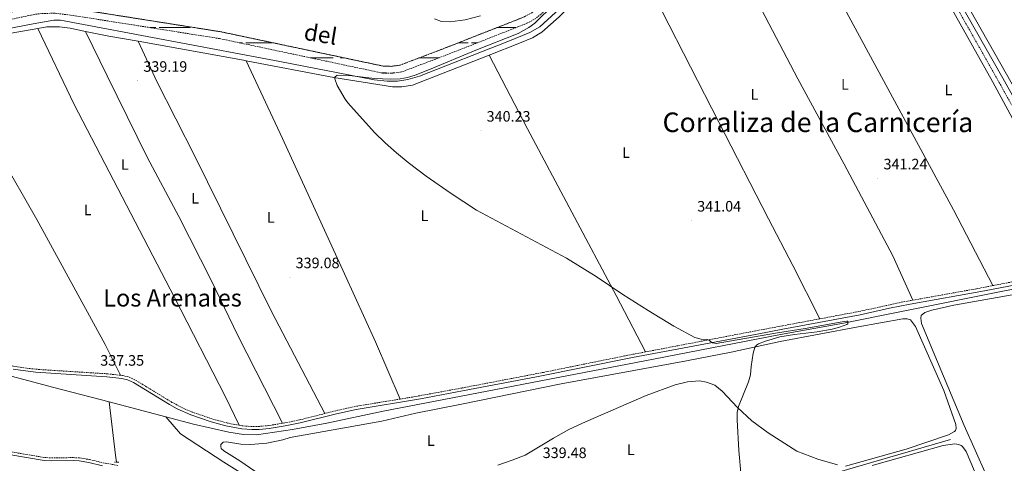
# Model space of a CAD drawing. Units: metres. Extents: x 610539 to 615042, y 4694214 to 4697256.
# Drawn here: x 613451 to 614105, y 4696045 to 4696340 of the extents above; entities that cross this region are included whole.
import ezdxf
from ezdxf.enums import TextEntityAlignment as Align

# ---------------------------------------------------------------- set-up
doc = ezdxf.new("R2010")
doc.units = ezdxf.units.M
doc.header["$MEASUREMENT"] = 0
doc.linetypes.add('TRAZOS', pattern=[0.75, 0.5, -0.25])
doc.linetypes.add('TRAZOSX2', pattern=[1.5, 1, -0.5])
for name, color, linetype, lineweight in [('Carátula', 7, 'Continuous', 5), ('Level 11', 142, 'TRAZOSX2', 13), ('Level 13', 5, 'Continuous', 0), ('Level 21', 19, 'Continuous', 0), ('Level 36', 19, 'Continuous', 40), ('Level 37', 92, 'Continuous', 0), ('Level 41', 39, 'Continuous', 0), ('Level 43', 142, 'Continuous', 0), ('Level 45', 19, 'Continuous', 0), ('Level 5', 36, 'Continuous', 0), ('Level 51', 144, 'Continuous', 13), ('Level 7', 1, 'Continuous', 0)]:
    doc.layers.add(name, color=color, linetype=linetype, lineweight=lineweight)
doc.styles.add('Arial', font='ARIAL.TTF', dxfattribs={"height": 0.2})

# ---------------------------------------------------------------- blocks, each defined once
blk = doc.blocks.new('5PATER')
at = {"layer": 'Carátula', "linetype": 'Continuous', "lineweight": 5}
h = blk.add_hatch(color=250, dxfattribs=at)
edge = h.paths.add_edge_path()
edge.add_ellipse((0, 0), major_axis=(-1.33, -1.34), ratio=0.999422, start_angle=0, end_angle=360)

msp = doc.modelspace()

# ---------------------------------------------------------------- linework, layer by layer
at = {"layer": 'Level 11', "color": 142, "linetype": 'TRAZOSX2', "lineweight": 13}
for points in [[(614031.1, 4696420.39, 340.34), (614021.86, 4696421.64, 340.28), (613984.33, 4696425.4, 340.12), (613953.21, 4696429.28, 340.12), (613943.87, 4696430.45, 340.12), (613934.45, 4696431.97, 340.28), (613927.19, 4696431.38, 340.28), (613852.06, 4696403.26, 339.79), (613849.97, 4696402.14, 339.79), (613846.11, 4696398.69, 339.79), (613795.33, 4696347.82, 339.46), (613791.28, 4696344.29, 339.3), (613786.51, 4696341.73, 339.3), (613780.35, 4696339.23, 339.3), (613729.96, 4696319.45, 339.3), (613703.67, 4696309.49, 338.97), (613697.65, 4696308.71, 338.81), (613692.47, 4696308.88, 338.81), (613584.69, 4696331.68, 338.81), (613486.79, 4696347.13, 337.33), (613474.58, 4696348.65, 337.33), (613463.6, 4696348.29, 337.33), (613457.73, 4696347.29, 337.33), (613435.15, 4696342.38, 337.33)], [(614033.23, 4696416.29, 340.36), (614021.42, 4696417.89, 340.28), (613983.91, 4696421.65, 340.12), (613953.27, 4696425.47, 340.12), (613943.4, 4696426.7, 340.12), (613934.48, 4696427.34, 340.28), (613928.2, 4696426.83, 340.28), (613853.96, 4696399.06, 339.79), (613852.63, 4696398.34, 339.79), (613849.28, 4696395.35, 339.79), (613798.48, 4696344.45, 339.46), (613793.91, 4696340.47, 339.3), (613788.47, 4696337.55, 339.3), (613782.06, 4696334.95, 339.3), (613731.62, 4696315.15, 339.3), (613704.79, 4696304.99, 338.97), (613697.88, 4696304.09, 338.81), (613691.91, 4696304.29, 338.81), (613583.86, 4696327.15, 338.81), (613486.15, 4696342.57, 337.33), (613474.37, 4696344.03, 337.33), (613464.07, 4696343.69, 337.33), (613458.6, 4696342.76, 337.33), (613436.06, 4696337.86, 337.33)]]:
    msp.add_polyline3d(points, dxfattribs=at)
at = {"layer": 'Level 13', "color": 5, "linetype": 'Continuous', "lineweight": 0, "ltscale": 0.5}
for points in [[(614037.13, 4696409, 342.14), (614009.83, 4696411.81, 342.14), (613950.83, 4696418.66, 341.98), (613932.39, 4696420.74, 341.81), (613924.77, 4696419.73, 341.81), (613916.59, 4696417.42, 341.65), (613879.44, 4696403.53, 341.32), (613861.33, 4696396.22, 341.16), (613855.9, 4696392.18, 341.16), (613814.69, 4696351.6, 340.83), (613796.48, 4696335, 340.83), (613790.03, 4696331.26, 340.83), (613775.34, 4696325.17, 340.66), (613716.67, 4696302.31, 340.34), (613708.8, 4696299.96, 340.34), (613701.94, 4696298.96, 340.34), (613695.23, 4696298.88, 340.34), (613686.47, 4696299.79, 340.34), (613623.81, 4696311.89, 340.34), (613478.27, 4696339.33, 339.35), (613473.87, 4696339.38, 339.35), (613460.05, 4696337.01, 339.19), (613341.39, 4696314.09, 338.53)], [(613510.49, 4696085.92, 337.16), (613473.68, 4696095.58, 336.91), (613359.52, 4696125.83, 336.58), (613353.55, 4696126.29, 336.58), (613348.67, 4696126.02, 336.58), (613325.06, 4696122.41, 336.4), (613304.6, 4696118.72, 336.23), (613296.69, 4696118.52, 336.23), (613290.17, 4696119.04, 336.23), (613280.35, 4696121.23, 336.23), (613271.46, 4696126.78, 336.23), (613255.86, 4696139.19, 336.23), (613236.48, 4696158.22, 336.23), (613233.13, 4696159.04, 336.23), (613206.93, 4696167.77, 335.98)], [(614169.9, 4696171.23, 340.94), (614164, 4696169.99, 340.84), (614106.21, 4696159.79, 340.84), (614036.73, 4696146.04, 340.18), (613998.25, 4696138.12, 340.02), (613956.3, 4696130.58, 339.86), (613872.14, 4696114.33, 338.87), (613692.48, 4696079.75, 338.05), (613655.04, 4696071.76, 337.89), (613632.38, 4696067.61, 337.89), (613608.31, 4696064.14, 337.72), (613599.72, 4696064.25, 337.72), (613590.09, 4696065.74, 337.56), (613566.61, 4696071.19, 337.56), (613548.18, 4696076.02, 337.43)], [(613548.18, 4696076.02, 337.43), (613510.49, 4696085.92, 337.16)], [(613515.3, 4696045.95, 337.6), (613514.64, 4696050.57, 337.23), (613510.49, 4696085.92, 337.16)], [(614069.38, 4696060.87, 340.51), (613948.36, 4696025.69, 339.85), (613875.3, 4695998.41, 339.52), (613800.86, 4695970.09, 338.7), (613763.36, 4695954.37, 338.38), (613753.15, 4695950.37, 338.38), (613744.86, 4695948.34, 338.38), (613741.9, 4695948.35, 338.38), (613737.87, 4695949.11, 338.21), (613735.71, 4695949.89, 338.21), (613687.47, 4695981.61, 337.88), (613636.96, 4696014.43, 337.23), (613586.68, 4696045.8, 337.23), (613557.87, 4696064.71, 337.23), (613548.18, 4696076.02, 337.43)]]:
    msp.add_polyline3d(points, dxfattribs=at)
at = {"layer": 'Level 21', "color": 19, "linetype": 'TRAZOSX2', "lineweight": 0}
for points in [[(613938.33, 4696588.45, 345.53), (613943.7, 4696579.38, 345.48), (613951.02, 4696565.54, 345.33), (613960.97, 4696546.73, 345.13), (613981.88, 4696510.16, 343.37), (613993.7, 4696488.88, 342.7), (614010.49, 4696460, 341.76), (614022.6, 4696439.43, 341.55), (614032.97, 4696419.81, 341.55), (614039.72, 4696406.92, 342.04), (614061.67, 4696368.8, 341.57), (614102.66, 4696296.2, 341.72), (614151.65, 4696208.28, 342.04), (614168.85, 4696176.37, 341.9), (614161.03, 4696174.95, 341.84)], [(614097.39, 4696163.11, 341.14), (614120.92, 4696167.64, 341.54), (614161.03, 4696174.95, 341.84)], [(614044.35, 4696153.48, 340.9), (614086.5, 4696161.02, 340.95), (614097.39, 4696163.11, 341.14)], [(613982.49, 4696141.07, 340.19), (614008.78, 4696145.99, 340.19), (614038.07, 4696152.36, 340.9), (614044.35, 4696153.48, 340.9)], [(613866.77, 4696119.1, 339.87), (613940.51, 4696133.21, 340.19), (613957.93, 4696136.47, 340.19), (613982.49, 4696141.07, 340.19)], [(613518.05, 4696103.59, 337.56), (613509.39, 4696104.57, 337.5), (613464.31, 4696107.39, 336.81), (613456.88, 4696108.15, 336.76), (613447.03, 4696109.64, 336.75), (613424.95, 4696114.13, 336.78), (613400.66, 4696120, 336.91), (613390.05, 4696123.09, 336.94), (613367.72, 4696130.55, 337.06), (613363.52, 4696131.8, 337)], [(613866.77, 4696119.1, 339.87), (613852.85, 4696116.44, 339.81), (613798.95, 4696105.52, 339.71), (613744.79, 4696095.13, 339.49), (613712.03, 4696089.16, 339.24), (613703.81, 4696087.81, 339.13)], [(613596.83, 4696070.39, 337.73), (613589.1, 4696071.88, 337.7), (613578.86, 4696074.65, 337.6), (613565.6, 4696079.18, 337.54), (613560.98, 4696081.11, 337.54), (613552.25, 4696085.6, 337.61), (613530.25, 4696099.06, 337.74), (613527.51, 4696100.66, 337.73), (613523.45, 4696102.46, 337.57), (613519.33, 4696103.45, 337.57), (613518.05, 4696103.59, 337.56)], [(613703.81, 4696087.81, 339.13), (613674.15, 4696082.94, 338.72), (613661.06, 4696080.05, 338.48), (613653.84, 4696078.22, 338.4)], [(613653.84, 4696078.22, 338.4), (613636.87, 4696073.92, 338.22), (613627.16, 4696071.96, 338.23), (613625.72, 4696071.72, 338.21)], [(613625.72, 4696071.72, 338.21), (613616.54, 4696070.21, 338.06), (613610.15, 4696069.61, 338.06), (613605.32, 4696069.53, 337.91), (613598.92, 4696069.99, 337.73), (613596.83, 4696070.39, 337.73)], [(613432.14, 4696054.94, 336.74), (613467.62, 4696048.99, 336.9), (613472.43, 4696048.72, 336.9), (613486.64, 4696048.93, 336.9), (613490.84, 4696048.71, 336.9), (613497.48, 4696047.63, 336.9), (613506.45, 4696045.49, 337.06), (613516.28, 4696043.74, 337.06)]]:
    msp.add_polyline3d(points, dxfattribs=at)
at = {"layer": 'Level 21', "color": 19, "linetype": 'Continuous', "lineweight": 0}
for points in [[(614154.71, 4696209.96, 342.04), (614104.04, 4696300.87, 341.71), (614062.76, 4696373.95, 341.58), (614045.19, 4696404.21, 342.03), (614036.06, 4696421.44, 341.55), (614028.04, 4696436.74, 341.53), (614016.05, 4696457.46, 341.66), (613996.74, 4696490.6, 342.7), (613986.65, 4696508.75, 343.28), (613991.31, 4696508.84, 342.78), (613995.71, 4696508.61, 342.62), (614000.56, 4696507.42, 342.37), (614011.92, 4696503.58, 342.14), (614027.35, 4696497.85, 342.13), (614036.92, 4696495.03, 342.13), (614046.14, 4696492.79, 342.29), (614055.58, 4696494.67, 342.46), (614068.57, 4696498.26, 342.46), (614084.62, 4696502.16, 343.11), (614103.14, 4696507.92, 343.76), (614117.37, 4696512.68, 344.06)], [(613446.69, 4696107.66, 336.75), (613461.65, 4696105.62, 336.79), (613509.04, 4696102.59, 337.49), (613518.98, 4696101.47, 337.57), (613522.8, 4696100.55, 337.57), (613526.58, 4696098.88, 337.73), (613550.55, 4696084.26, 337.62), (613555.74, 4696081.41, 337.56), (613564.86, 4696077.31, 337.54), (613578.27, 4696072.73, 337.6), (613587.91, 4696070.11, 337.69), (613598.65, 4696067.99, 337.73), (613605.26, 4696067.52, 337.91), (613610.26, 4696067.6, 338.06), (613616.8, 4696068.22, 338.06), (613627.52, 4696069.99, 338.23), (613637.32, 4696071.97, 338.22), (613661.52, 4696078.1, 338.48), (613674.53, 4696080.97, 338.72), (613717.3, 4696088.05, 339.29), (613745.16, 4696093.16, 339.49), (613794.42, 4696102.59, 339.7), (613858.15, 4696115.41, 339.83), (613940.93, 4696130.98, 340.19), (613957.97, 4696134.17, 340.19), (614009.24, 4696143.76, 340.19), (614028.74, 4696148.17, 340.76), (614042.62, 4696150.9, 340.93), (614091.89, 4696159.7, 340.99), (614123.13, 4696165.73, 341.56)], [(613431.86, 4696052.97, 336.74), (613467.4, 4696047.02, 336.9), (613472.39, 4696046.74, 336.9), (613486.6, 4696046.95, 336.9), (613490.63, 4696046.73, 336.9), (613497.09, 4696045.68, 336.9), (613506.08, 4696043.54, 337.06)]]:
    msp.add_polyline3d(points, dxfattribs=at)
at = {"layer": 'Level 21', "color": 1, "linetype": 'TRAZOS', "lineweight": 0}
msp.add_polyline3d([(613514.1, 4696045.96, 337.33), (613516.95, 4696045.94, 337.33)], dxfattribs=at)
at = {"layer": 'Level 36', "color": 142, "linetype": 'Continuous', "lineweight": 0}
for points in [[(613537.81, 4696334.42), (613541.6, 4696334.42)], [(613537.81, 4696334.42), (613538.79, 4696334.42)], [(613543.75, 4696334.42), (613561.43, 4696334.42)], [(613546.85, 4696334.42), (613564.24, 4696334.41)], [(613566.86, 4696334.41), (613567.38, 4696334.41)], [(613768.07, 4696334.41), (613775.48, 4696334.41)], [(613769.27, 4696334.41), (613780.69, 4696334.41)], [(613778.46, 4696334.41), (613780.69, 4696334.41)], [(613596.78, 4696324.41), (613599.01, 4696324.41)], [(613601.21, 4696324.41), (613619.05, 4696324.41)], [(613742.6, 4696324.41), (613749.01, 4696324.41)], [(613751.21, 4696324.41), (613755.22, 4696324.41)], [(613644.05, 4696314.41), (613659.23, 4696314.41)], [(613664.09, 4696314.41), (613666.32, 4696314.41)], [(613716.67, 4696314.41), (613729.68, 4696314.41)], [(613691.32, 4696304.41), (613694.8, 4696304.41)], [(613698.92, 4696304.41), (613700.35, 4696304.41)]]:
    msp.add_lwpolyline(points, dxfattribs=at)
at = {"layer": 'Level 36', "color": 92, "linetype": 'Continuous', "lineweight": 0}
for points in [[(614178.33, 4696178.51, 341.91), (614174.44, 4696183.99, 341.91), (614165.65, 4696198.23, 341.91), (614141.29, 4696242.3, 342.08), (614070.85, 4696366.67, 342.08), (614061.28, 4696383.97, 341.91), (614056.82, 4696393.32, 341.91), (614056.24, 4696395.41, 341.91), (614056.52, 4696399, 341.91), (614057.6, 4696400.82, 341.91), (614059.7, 4696403.28, 341.91), (614066.9, 4696406.73, 341.91), (614109.79, 4696421.19, 342.17)], [(614044.35, 4696153.48, 340.9), (614031.12, 4696182.81, 341.07), (613998.74, 4696243.69, 341.07), (613967.95, 4696300.49, 341.23), (613946.2, 4696341.87, 341.23), (613910.21, 4696411.97, 341.25)], [(613964.09, 4696413.5, 341.44), (613982.11, 4696411.24, 341.44), (614029.21, 4696406.1, 341.44), (614034.73, 4696404.58, 341.44), (614038.42, 4696402.36, 341.6), (614041.46, 4696398.49, 341.6), (614059.33, 4696366.35, 341.93), (614097.31, 4696298.58, 341.77), (614128.05, 4696241.83, 341.93), (614158.01, 4696190.24, 341.6), (614161.2, 4696183.84, 341.28), (614161.41, 4696182.18, 341.44), (614161.03, 4696174.95, 341.84)], [(614097.39, 4696163.11, 341.14), (614071.33, 4696213.4, 341.3), (614000.34, 4696344.79, 341.63), (613964.09, 4696413.5, 341.44)], [(613856.56, 4696387.14, 340.95), (613848.48, 4696380.1, 340.95), (613809.44, 4696341.7, 340.62), (613797.81, 4696331.41, 340.78), (613791.74, 4696327.73, 340.78), (613783.08, 4696324.14, 340.78), (613762.94, 4696316.24, 340.6)], [(613982.49, 4696141.07, 340.19), (613964.58, 4696176.53, 340.85), (613948.47, 4696207.54, 341.01), (613915.39, 4696271.66, 341.01), (613877.85, 4696345.24, 340.68), (613856.56, 4696387.14, 340.95)], [(613463.2, 4696333.9, 338.82), (613445.46, 4696330.85, 338.82), (613401.11, 4696322.35, 338.49), (613398.73, 4696321.85, 338.41)], [(613494.89, 4696331.92, 338.95), (613484.51, 4696333.97, 338.82), (613477.57, 4696334.96, 338.82), (613469.04, 4696334.91, 338.82), (613463.2, 4696333.9, 338.82)], [(613463.2, 4696333.9, 338.82), (613487.19, 4696283.35, 338.65), (613553.83, 4696155.16, 338.65), (613587.79, 4696089.21, 338.16), (613596.83, 4696070.39, 337.73)], [(613625.72, 4696071.72, 338.21), (613595.99, 4696130.09, 338.54), (613578.29, 4696166.76, 338.7), (613556.71, 4696208.96, 338.86), (613535.71, 4696248.38, 338.86), (613509.15, 4696302.33, 339.03), (613494.89, 4696331.92, 338.95)], [(613529.74, 4696325.37, 339.14), (613510.3, 4696328.87, 339.14), (613494.89, 4696331.92, 338.95)], [(613601.6, 4696312.42, 339.18), (613599.8, 4696312.76, 339.14), (613529.74, 4696325.37, 339.14)], [(613529.74, 4696325.37, 339.14), (613542.1, 4696298.68, 339.14), (613567.32, 4696249.11, 338.82), (613618.33, 4696145.96, 338.82), (613653.84, 4696078.22, 338.4)], [(613398.73, 4696321.85, 338.41), (613416.17, 4696288.24, 338.41), (613437.59, 4696250.01, 338.24), (613462.4, 4696206.93, 337.92), (613507.96, 4696123.95, 337.92), (613518.05, 4696103.59, 337.56)], [(613762.94, 4696316.24, 340.6), (613712.07, 4696296.29, 340.13), (613704.89, 4696295.13, 340.13), (613698.77, 4696295.05, 340.13), (613659.76, 4696301.33, 340.29), (613601.6, 4696312.42, 339.18)], [(613703.81, 4696087.81, 339.13), (613687.49, 4696125.73, 338.63), (613666.84, 4696171, 338.63), (613625.71, 4696260.91, 339.29), (613601.6, 4696312.42, 339.18)], [(613762.94, 4696316.24, 340.6), (613788.31, 4696267.21, 340.27), (613847.21, 4696156.64, 339.94), (613866.77, 4696119.1, 339.87)], [(614093.01, 4696037.59, 341.5), (614078.41, 4696070.35, 341.01), (614060.75, 4696112.57, 341.18), (614050.03, 4696137.92, 340.85), (614049.56, 4696141.57, 340.85), (614049.78, 4696143.23, 340.85), (614052.36, 4696145.36, 340.85), (614056.82, 4696146.79, 340.69), (614071.58, 4696150.11, 340.69), (614114.02, 4696157.59, 341.01), (614159.46, 4696166.07, 341.67), (614163.33, 4696166.54, 341.67), (614165.58, 4696166.15, 341.67), (614167.39, 4696165.34, 341.67), (614168.73, 4696164.15, 341.67), (614193.52, 4696119.5, 342.32), (614222.24, 4696067.47, 342.65), (614249.21, 4696020.18, 342.98)], [(613620.82, 4696030.72, 338.22), (613597.21, 4696046.86, 338.05), (613586.65, 4696053.49, 338.05), (613584.97, 4696054.87, 338.05), (613584.58, 4696056.2, 338.05), (613584.67, 4696057.6, 338.05), (613586.15, 4696059.12, 338.05), (613588.46, 4696059.31, 338.05), (613598.04, 4696057.77, 338.05), (613604.65, 4696057.53, 338.05), (613615.32, 4696058.52, 337.89), (613625.76, 4696060.75, 337.72), (613630.63, 4696062.26, 337.72), (613691.55, 4696073.06, 337.89), (613714.14, 4696078.39, 338.22), (613744.46, 4696084.36, 338.54), (613810.82, 4696097.86, 339.85), (613893.96, 4696113.19, 339.36), (613923.59, 4696118.88, 339.69), (613956.28, 4696125.97, 340.35), (614007.95, 4696135.82, 340.51), (614037.67, 4696141, 340.51), (614040.62, 4696140.99, 340.51), (614042.76, 4696140.39, 340.35), (614046.07, 4696136.03, 340.51), (614064.91, 4696093.49, 340.51), (614072.96, 4696070.99, 340.67), (614073.17, 4696068.36, 340.67), (614072.62, 4696066.86, 340.67), (614072.03, 4696066.28, 340.67), (614067.95, 4696064.1, 340.67), (614039.92, 4696054.57, 340.84), (613999.5, 4696043.27, 340.67)], [(613768.7, 4696044.01, 338.71), (613778.27, 4696047.19, 339.03), (613786.87, 4696050.52, 339.2), (613805.68, 4696061.88, 339.52), (613815.76, 4696067.69, 339.36), (613826.87, 4696072.77, 339.36), (613867.19, 4696090.09, 339.69), (613886.48, 4696097.31, 339.69), (613894.67, 4696099.34, 340.02), (613902.51, 4696099.82, 339.85), (613907.3, 4696099.02, 339.85), (613912.8, 4696096.94, 339.85), (613917.73, 4696093.03, 339.85), (613927.75, 4696082.25, 340.02), (613937.37, 4696073.41, 340.02), (613948.15, 4696065.43, 340.02), (613967.26, 4696053.11, 340.18), (613981.18, 4696047.97, 340.34), (613994.22, 4696044.16, 340.34)], [(614017.25, 4696043.73, 340.84), (614064.43, 4696056.87, 341), (614072.1, 4696058.07, 341), (614074.89, 4696057.69, 341), (614076.33, 4696057.04, 341), (614077.35, 4696056.33, 341), (614079.64, 4696053.05, 341), (614085.21, 4696040, 341)]]:
    msp.add_polyline3d(points, dxfattribs=at)
at = {"layer": 'Level 5', "color": 36, "linetype": 'Continuous', "lineweight": 0}
for points in [[(613844.07, 4696387.57, 340), (613793.32, 4696337.42, 340), (613789.2, 4696334.59, 340), (613782.07, 4696330.61, 340), (613753.97, 4696319.46, 340), (613723.31, 4696306.53, 340), (613713.87, 4696302.94, 340), (613708.77, 4696301.41, 340), (613703.82, 4696300.47, 340), (613697.45, 4696300.13, 340), (613686.82, 4696300.69, 340), (613671.87, 4696302.49, 340), (613661.91, 4696302.87, 340), (613660.33, 4696301.44, 340), (613660.35, 4696300.37, 340), (613661.9, 4696295.98, 340), (613667.35, 4696286.89, 340), (613669.14, 4696284.48, 340), (613686.81, 4696264.89, 340), (613693.93, 4696257.86, 340), (613701.38, 4696251.19, 340), (613709.12, 4696244.81, 340), (613721.15, 4696235.73, 340), (613737.66, 4696224.31, 340), (613754.55, 4696213.33, 340), (613814.34, 4696181.27, 340), (613833.93, 4696169.27, 340), (613851.79, 4696157.28, 340), (613868.52, 4696146.54, 340), (613885.66, 4696136.26, 340), (613899.41, 4696128.69, 340), (613903.66, 4696127.56, 340), (613907.64, 4696127.29, 340), (613908.99, 4696126.82, 340), (613909.91, 4696125.92, 340), (613911.32, 4696125.03, 340), (613913.58, 4696124.73, 340), (613953, 4696131.55, 340), (613972.85, 4696134.63, 340), (613997.46, 4696139.08, 340), (614000.38, 4696139.57, 340), (614001.03, 4696139.42, 340), (614001.21, 4696137.81, 340), (614000.36, 4696137.21, 340), (613995.55, 4696135.49, 340), (613990.67, 4696134.17, 340), (613980.75, 4696132.38, 340), (613965.75, 4696130.59, 340), (613955.9, 4696129.01, 340), (613946.35, 4696126.35, 340), (613941.73, 4696124.41, 340), (613940.42, 4696123.53, 340), (613939.37, 4696121.96, 340), (613938.23, 4696118.18, 340)], [(613726.53, 4696340.29, 340), (613731.21, 4696338.53, 340), (613736.92, 4696338.33, 340), (613747.05, 4696339.69, 340), (613757.22, 4696342.24, 340)], [(613938.23, 4696118.18, 340), (613936.84, 4696109.41, 340), (613936.48, 4696103.93, 340), (613935.17, 4696099.13, 340), (613928.47, 4696082.9, 340), (613927.61, 4696078.91, 340), (613927.62, 4696073.91, 340), (613928.74, 4696053.75, 340), (613930.36, 4696036.4, 340)]]:
    msp.add_polyline3d(points, dxfattribs=at)
at = {"layer": 'Level 51', "color": 142, "linetype": 'TRAZOSX2', "lineweight": 13}
for points in [[(613486.79, 4696347.13), (613584.69, 4696331.68), (613692.47, 4696308.88), (613697.65, 4696308.71), (613703.67, 4696309.49), (613729.96, 4696319.45), (613780.35, 4696339.23), (613786.51, 4696341.73)], [(613793.91, 4696340.47), (613788.47, 4696337.55), (613782.06, 4696334.95), (613731.62, 4696315.15), (613704.79, 4696304.99), (613697.88, 4696304.09), (613691.91, 4696304.29), (613583.86, 4696327.15), (613486.15, 4696342.57)]]:
    msp.add_lwpolyline(points, dxfattribs=at)

# ---------------------------------------------------------------- block references
at = {"layer": 'Level 7', "color": 19, "linetype": 'Continuous', "lineweight": 0, "xscale": 0.09999983015004542, "yscale": 0.09999983015004542}
for p in [(613529.5, 4696299.17, 339.2), (613757.47, 4696266.1, 340.23), (614021.08, 4696234.38, 341.24), (613897.35, 4696206.37, 341.05), (613630.63, 4696168.77, 339.08), (613500.83, 4696104.02, 337.36)]:
    msp.add_blockref('5PATER', p, dxfattribs=at)

# ---------------------------------------------------------------- texts
at = {"layer": 'Level 37', "color": 92, "linetype": 'Continuous', "lineweight": 0, "style": 'Arial'}
for p in [(613999.22, 4696296.74, 341.35), (613939.17, 4696290.1, 341.12), (614068.04, 4696293.01, 341.63), (613853.79, 4696251.44, 340.68), (613520.97, 4696243.51, 338.74), (613567.7, 4696221.11, 338.81), (613496.22, 4696213.34, 338.33), (613617.9, 4696208.43, 339.08), (613719.86, 4696209.55, 339.63), (613724.18, 4696060.16, 338.36), (613856.99, 4696054.15, 339.48)]:
    msp.add_text('L', height=7, dxfattribs=at).set_placement(p, align=Align.MIDDLE_CENTER)
at = {"layer": 'Level 41', "color": 19, "linetype": 'Continuous', "lineweight": 0, "style": 'Arial'}
for s, p in [('339.19', (613533.25, 4696302.92, 339.2)), ('340.23', (613761.22, 4696269.85, 340.23)), ('341.24', (614024.83, 4696238.13, 341.24)), ('341.04', (613901.1, 4696210.12, 341.05)), ('339.08', (613634.38, 4696172.52, 339.08)), ('337.35', (613504.58, 4696107.77, 337.36)), ('339.48', (613798.48, 4696046.43, 339.49))]:
    msp.add_text(s, height=7, dxfattribs=at).set_placement(p, align=Align.BOTTOM_LEFT)
at = {"layer": 'Level 43', "color": 142, "linetype": 'Continuous', "lineweight": 0, "style": 'Arial'}
msp.add_text('del', height=11, rotation=-9.37199, dxfattribs=at).set_placement((613638.72, 4696323.09), align=Align.BOTTOM_LEFT)
at = {"layer": 'Level 45', "color": 19, "linetype": 'Continuous', "lineweight": 0, "style": 'Arial'}
msp.add_text('Corraliza de la Carnicería', height=13, dxfattribs=at).set_placement((613878.07, 4696261.01, 340.81), align=Align.BOTTOM_LEFT)
msp.add_text('Los Arenales', height=11.5, dxfattribs=at).set_placement((613552.57, 4696154.98, 338.36), align=Align.MIDDLE_CENTER)

doc.saveas('drawing.dxf')
